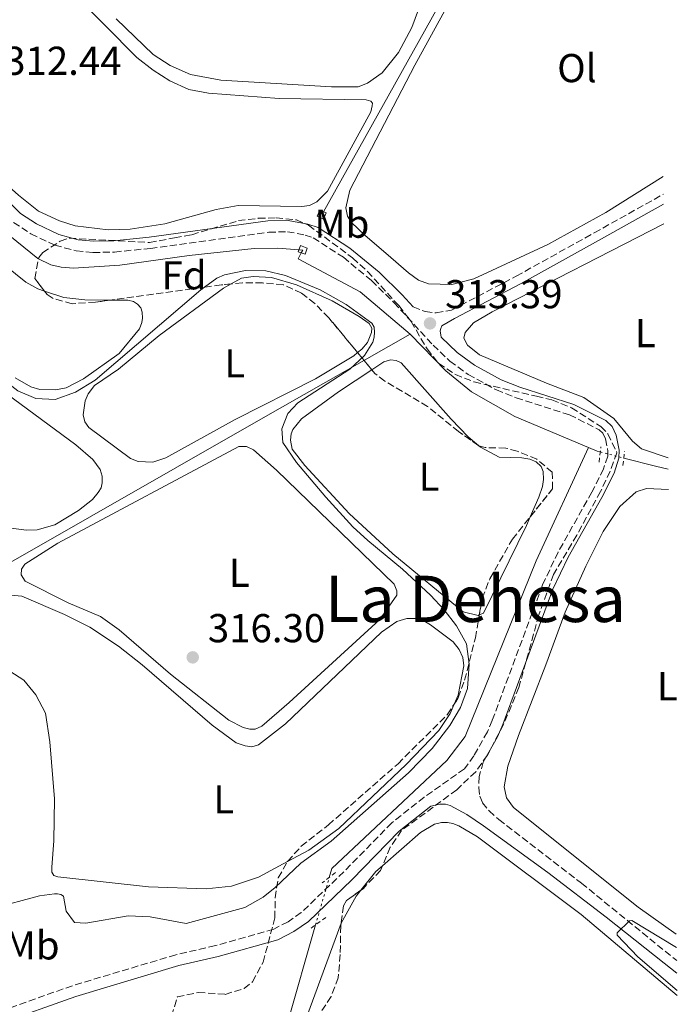
# Model space of a CAD drawing. Units: metres. Extents: x 619128 to 622621, y 4643846 to 4646217.
# Drawn here: x 622430 to 622593, y 4645523 to 4645768 of the extents above; entities that cross this region are included whole.
import ezdxf
from ezdxf.enums import TextEntityAlignment as Align

# ---------------------------------------------------------------- set-up
doc = ezdxf.new("R2010")
doc.units = ezdxf.units.M
doc.header["$MEASUREMENT"] = 0
for name, pattern in [('DGN Style 2', [1.7399219301090239, 1.043953158065414, -0.6959687720436097]), ('DGN Style 3', [2.435890702152634, 1.739921930109024, -0.6959687720436097]), ('DGN Style 5', [1.217945351076317, 0.5219765790327072, -0.6959687720436097])]:
    doc.linetypes.add(name, pattern=pattern)
for name, color, linetype, lineweight in [('Acequia de obra', 4, 'Continuous', 0), ('Acequia de obra no vista', 4, 'DGN Style 5', 0), ('Acequia sin especificar', 4, 'Continuous', 0), ('Camino', 7, 'DGN Style 3', 0), ('Cota de punto acotado terreno', 7, 'Continuous', 0), ('Curva de nivel intermedia', 30, 'Continuous', 0), ('Etiqueta de uso rústico', 92, 'Continuous', 0), ('Etiqueta de zona arbolada', 92, 'Continuous', 0), ('Línea de cambio de uso (parcela vista)', 92, 'Continuous', 0), ('Margen derecho', 7, 'Continuous', 0), ('Pontón-alcantarilla (pasos de agua)', 1, 'DGN Style 2', 0), ('Punto acotado terreno (símbolo)', 7, 'Continuous', 0), ('Sifón shape', 142, 'Continuous', 0), ('Texto de Área (paraje) menor', 7, 'Continuous', 0), ('Zona arbolada', 92, 'DGN Style 3', 0)]:
    doc.layers.add(name, color=color, linetype=linetype, lineweight=lineweight)
doc.styles.add('Style-Arial', font='arial.ttf')

# ---------------------------------------------------------------- blocks, each defined once
blk = doc.blocks.new('5PATER')
at = {"layer": 'Acequia sin especificar', "linetype": 'Continuous', "lineweight": 0}
h = blk.add_hatch(color=51, dxfattribs=at)
edge = h.paths.add_edge_path()
edge.add_ellipse((0, 0), major_axis=(-0.1095731443231308, -0.1110710700762829), ratio=0.9994222409660317, start_angle=0, end_angle=360)

msp = doc.modelspace()

# ---------------------------------------------------------------- linework, layer by layer
at = {"layer": 'Acequia de obra', "color": 4, "linetype": 'Continuous', "lineweight": 0, "extrusion": (-0.8693292310717896, 0.4867358573383057, 0.08576067388538662), "elevation": 1720103.118840354, "flags": 128}
msp.add_lwpolyline([(-4357710.808622181, -147749.3858913161), (-4357814.45780516, -147750.138664709), (-4357878.072930151, -147752.1458686286), (-4357878.941248514, -147752.176171359)], dxfattribs=at)
at = {"layer": 'Acequia de obra', "color": 4, "linetype": 'Continuous', "lineweight": 0, "extrusion": (0.07082181138302902, 0.1242050869346376, 0.9897259051939511), "elevation": 621416.5703847897, "flags": 128}
msp.add_lwpolyline([(1760327.626700253, -4299401.647371822), (1760325.263581087, -4299401.927135661), (1760324.495613406, -4299402.13695854)], dxfattribs=at)
at = {"layer": 'Acequia de obra', "color": 4, "linetype": 'Continuous', "lineweight": 0, "extrusion": (0.2023800875044007, 0.6846420523445118, 0.7002196514974469), "elevation": 3306830.500002983, "flags": 128}
msp.add_lwpolyline([(719883.2135225929, -3242898.86735778), (719875.088063729, -3242899.25955448), (719871.845081729, -3242899.51168093)], dxfattribs=at)
at = {"layer": 'Acequia de obra', "color": 4, "linetype": 'Continuous', "lineweight": 0, "extrusion": (0.001293602559923681, 0.004500202125914976, 0.9999890373265313), "elevation": 22024.49141488686, "flags": 128}
msp.add_lwpolyline([(622495.4736473719, 4645466.355147378), (622502.5537966818, 4645490.985396784)], dxfattribs=at)
at = {"layer": 'Acequia de obra', "color": 4, "linetype": 'Continuous', "lineweight": 0}
for points in [[(622526.9600000001, 4645689.710000001, 313.75), (622514.5, 4645700.189999999, 313.75), (622499.1100000005, 4645708.359999999, 313.75), (622499.8799999999, 4645709.880000001, 313.8399999999965), (622500.29, 4645710.52, 313.8399999999965), (622499.3099999996, 4645710.609999999, 313.8399999999965), (622494.0700000003, 4645711.050000001, 314.0299999999988), (622488.2300000006, 4645710.970000001, 314.0299999999988), (622472.0499999998, 4645709.25, 314.0299999999988), (622454.8200000003, 4645706.82, 314.0299999999988), (622443.3799999999, 4645706.039999999, 314.0299999999988), (622440.2800000003, 4645706.279999999, 314.0299999999988), (622437.7199999997, 4645706.880000001, 314.0299999999988), (622434.4699999997, 4645708.470000001, 314.0299999999988), (622423.9500000002, 4645716.9, 313.9799999999959), (622402.6100000005, 4645739.890000001, 313.8399999999965), (622400.6699999999, 4645742.350000001, 313.8300000000018)], [(622229.79, 4645541.82, 321.7599999999948), (622287.9100000003, 4645545.57, 321.5800000000018), (622359.5800000001, 4645560.279999999, 320.7400000000052), (622364, 4645597.52, 320.2299999999959), (622401.2800000003, 4645618.369999999, 318.0800000000018), (622426.5999999996, 4645632.4, 317.6100000000006), (622489.8499999996, 4645668.550000001, 315.8000000000029), (622526.9600000001, 4645689.710000001, 313.75)], [(622526.9600000001, 4645689.710000001, 313.75), (622535.79, 4645680.600000001, 313.75), (622542.1500000004, 4645675.4, 313.75), (622552.9199999999, 4645669.27, 313.6999999999971), (622571.2100000001, 4645661.57, 313.3699999999953)], [(622571.2100000001, 4645661.57, 313.3699999999953), (622558.2699999996, 4645633.41, 313.3699999999953), (622540.6500000004, 4645589.83, 313.2799999999988), (622536.0499999998, 4645583.83, 313.2799999999988), (622507.5099999999, 4645557.08, 313.2799999999988), (622506.8600000005, 4645554.83, 313.2899999999936)]]:
    msp.add_polyline3d(points, dxfattribs=at)
at = {"layer": 'Acequia de obra no vista', "color": 4, "linetype": 'DGN Style 5', "lineweight": 0, "extrusion": (0.0320828929625173, -0.00829540553933475, 0.9994507862952), "elevation": -18250.52895915998, "flags": 128}
msp.add_lwpolyline([(4653594.695978086, 559895.4749293824), (4653594.695978086, 559889.4395586402)], dxfattribs=at)
at = {"layer": 'Acequia de obra no vista', "color": 4, "linetype": 'DGN Style 5', "lineweight": 0, "extrusion": (0.001126978088491688, 0.003924417781379175, 0.9999916643979916), "elevation": 19245.93695891892, "flags": 128}
msp.add_lwpolyline([(622502.7315492639, 4645503.303866278), (622506.1116034668, 4645515.073956914)], dxfattribs=at)
at = {"layer": 'Camino', "color": 7, "linetype": 'DGN Style 3', "lineweight": 0}
for points in [[(622527.6999999998, 4645696.469999999, 313.4199999999982), (622530.6700000004, 4645695.300000003, 313.4199999999982), (622533.4399999997, 4645694.960000001, 313.3699999999953), (622537.260000002, 4645695.670000004, 313.3200000000071), (622553.3099999983, 4645704.090000001, 312.5399999999937), (622572.6700000018, 4645714.84, 311.929999999993), (622589.859999998, 4645724.430000002, 310.6999999999971)], [(622428.4499999988, 4645717.430000001, 313.4400000000023), (622432.7699999994, 4645714.600000003, 313.5399999999936), (622438.6999999994, 4645711.780000002, 313.5399999999936), (622443.9999999991, 4645710.360000002, 313.5399999999936), (622448.199999999, 4645709.960000001, 313.5800000000017), (622453.5499999999, 4645710.07, 313.6300000000046), (622462.4400000015, 4645710.989999999, 313.7200000000011), (622491.8399999986, 4645714.99, 313.9100000000034), (622496.4600000009, 4645715.120000003, 313.8600000000005), (622500.8399999996, 4645714.300000002, 313.820000000007), (622502.8799999983, 4645713.63, 313.7200000000011), (622510.3599999994, 4645708.77, 313.5399999999936), (622517.350000001, 4645702.989999999, 313.4700000000012), (622522.9400000012, 4645697.52, 313.4400000000023), (622532.6399999995, 4645686.970000001, 313.3500000000058), (622536.8199999994, 4645682.989999999, 313.2599999999948), (622541.3999999971, 4645679.660000001, 313.2100000000063), (622548.3700000008, 4645675.850000001, 313.2100000000063), (622553.269999998, 4645673.910000003, 313.1799999999931), (622566.5300000017, 4645669.66, 312.9600000000065), (622573.8999999987, 4645665.970000001, 312.929999999993), (622574.7899999984, 4645665.13, 312.9799999999959), (622575.4400000012, 4645663.699999999, 313.0299999999989), (622576.0699999991, 4645660.660000003, 313.1199999999953), (622576.010000001, 4645659.390000002, 313.1199999999953), (622574.9899999973, 4645656.250000002, 313.1199999999953), (622572.0899999985, 4645650.489999999, 312.9799999999959), (622563.7100000009, 4645635.609999999, 312.7100000000065), (622559.8299999983, 4645627.440000002, 312.6000000000058), (622547.3400000003, 4645593.789999999, 312.7899999999935), (622546.1400000001, 4645590.969999999, 312.7899999999935), (622542.7699999994, 4645585.010000002, 312.7899999999935), (622540.4200000003, 4645581.82, 312.7899999999935), (622530.4600000003, 4645574.760000002, 312.6499999999941), (622522.399999998, 4645568.430000002, 312.7200000000011), (622510.489999999, 4645556.260000003, 313.0500000000029), (622499.9099999998, 4645546.100000001, 314.2799999999988), (622496.6299999986, 4645543.830000003, 314.5599999999976), (622493.0700000002, 4645542, 314.8899999999995), (622478.5799999973, 4645537.91, 315.0899999999966), (622468.7600000004, 4645535.65, 314.8899999999995), (622443.0699999991, 4645527.960000001, 314.7200000000014), (622423.7899999986, 4645521.120000001, 314.7899999999938)], [(622545.1200000008, 4645583.49, 312.7899999999935), (622544.1000000016, 4645579.859999999, 312.7899999999935), (622543.9699999975, 4645577.120000003, 312.7899999999935), (622544.2600000004, 4645575.030000002, 312.7500000000001), (622544.8900000006, 4645573.390000002, 312.7500000000001), (622546.5500000013, 4645571.359999999, 312.6999999999971), (622548.9899999977, 4645569.210000002, 312.6100000000006), (622569.48, 4645553.430000001, 310.8399999999966), (622593.1499999982, 4645534.180000001, 309.179999999993)]]:
    msp.add_polyline3d(points, dxfattribs=at)
at = {"layer": 'Curva de nivel intermedia', "color": 30, "linetype": 'Continuous', "lineweight": 0, "flags": 128}
for points, elevation in [([(622433.99, 4645673.689999999), (622429.5300000008, 4645675.600000001), (622396.3899999997, 4645701.449999999), (622373.3099999991, 4645720.210000001), (622367.9900000016, 4645725.320000002), (622366.0500000016, 4645727.689999998), (622365.570000001, 4645728.970000001), (622365.6200000001, 4645730.58), (622366.0899999995, 4645732.100000001), (622371.7300000011, 4645734.489999999), (622381.51, 4645736.62), (622382.4900000013, 4645737.21), (622382.5800000007, 4645737.78), (622382.4500000011, 4645738.350000001), (622382.2099999997, 4645739.420000001), (622380.1500000011, 4645742.78), (622379.4600000004, 4645742.95), (622372.3500000003, 4645741.369999999), (622336.5499999993, 4645732.8), (622331.2400000008, 4645732.069999999), (622326.2300000018, 4645732.039999997), (622320.1800000012, 4645733.029999998), (622315.3900000012, 4645734.449999999), (622275.8900000011, 4645754.199999999)], 315.0000000000001), ([(622423.1700000016, 4645547.15), (622434.9000000019, 4645550.239999999), (622438.600000001, 4645550.8), (622439.4000000012, 4645550.769999999), (622440.1800000013, 4645550.560000001), (622440.8600000008, 4645550.17), (622441.5100000012, 4645546.449999998), (622443.5900000001, 4645543.67), (622446.450000001, 4645543.449999998), (622456.9400000006, 4645545.34), (622462.4200000013, 4645545.09), (622471.3600000021, 4645543.429999999), (622485.8799999997, 4645547.359999998), (622490.4100000003, 4645549.939999999), (622493.4200000011, 4645552.32), (622499.8099999992, 4645558.409999999), (622507.3600000021, 4645563.82), (622526.5300000008, 4645580.84), (622532.4400000006, 4645586.82), (622536.8399999995, 4645592.59), (622539.4400000012, 4645596.99), (622541.2100000015, 4645601.76), (622541.6400000006, 4645607.739999999), (622540.9600000011, 4645612.779999999), (622538.4300000009, 4645617.319999999), (622535.3900000011, 4645621.28), (622531.9800000002, 4645624.859999998), (622525.0199999998, 4645631.32), (622516.4099999999, 4645638.46), (622512.7599999999, 4645641.869999998), (622506.0099999997, 4645649.210000001), (622498.7300000018, 4645657.869999997), (622495.3099999998, 4645662.820000002), (622495.0500000005, 4645666.16), (622496.5800000017, 4645670.029999999), (622499.0899999995, 4645672.669999999), (622511.9500000008, 4645680.99), (622515.5800000007, 4645684.399999999), (622517.7199999997, 4645687.679999998), (622518.0500000005, 4645688.960000001), (622518.110000001, 4645690.180000001), (622517.9900000002, 4645691.46), (622517.4600000004, 4645692.390000001), (622511.0700000002, 4645697.089999998), (622504.6100000005, 4645700.669999999), (622496.0000000005, 4645704.23), (622491.0899999999, 4645705.41), (622486.0899999997, 4645705.509999998), (622480.8300000003, 4645704.449999999), (622478.9600000017, 4645703.56), (622474.9299999995, 4645700.680000001), (622448.7500000009, 4645678.269999999), (622443.8600000005, 4645675.329999999), (622438.7599999999, 4645673.440000001), (622433.99, 4645673.689999999)], 315.0000000000001), ([(622593.0900000001, 4645537.480000001), (622581.9900000001, 4645544.169999998), (622581.4200000003, 4645544.09), (622578.3400000001, 4645541.079999999), (622578.3700000015, 4645540.489999999), (622583.5200000012, 4645535.17), (622593.28, 4645526.800000001)], 310)]:
    msp.add_lwpolyline(points, dxfattribs=dict(at, elevation=elevation))
at = {"layer": 'Línea de cambio de uso (parcela vista)', "color": 92, "linetype": 'Continuous', "lineweight": 0, "flags": 128}
for points, elevation in [([(622543.8978000004, 4645662.075200001), (622544.4100000003, 4645661.640000001), (622549.0300000003, 4645659.16), (622554.6600000003, 4645659.029999999), (622556.6799999997, 4645658.630000001), (622558.2300000006, 4645658), (622559.5099999999, 4645656.869999999), (622559.9500000002, 4645655.560000001), (622560.04, 4645653.59), (622559.8499999996, 4645651.859999999), (622558.8899999997, 4645649.24), (622556.7565000001, 4645644.329399999)], 314.6900000000023), ([(622520.1076999997, 4645557.740800001), (622529.5499999998, 4645565.99), (622533.0099999999, 4645568.100000001), (622534.7699999996, 4645568.480000001), (622536.2000000002, 4645568.51), (622537.54, 4645568.24), (622539.0199999996, 4645567.640000001), (622543.6399999997, 4645564.890000001), (622569.4299999997, 4645545.640000001), (622593.2999999998, 4645525.57)], 310.1100000000006), ([(622514.7401999999, 4645551.700400001), (622518.4699999997, 4645556.310000001), (622520.1076999997, 4645557.740800001)], 310.1100000000006), ([(622509.8119000001, 4645543.4716), (622513.5099999999, 4645550.180000001), (622514.7401999999, 4645551.700400001)], 310.1100000000006), ([(622500.6459999997, 4645517.046700001), (622500.6500000004, 4645517.17), (622501.2000000002, 4645520.109999999), (622509.7999999998, 4645543.449999999), (622509.8119000001, 4645543.4716)], 310.1100000000006)]:
    msp.add_lwpolyline(points, dxfattribs=dict(at, elevation=elevation))
at = {"layer": 'Línea de cambio de uso (parcela vista)', "color": 92, "linetype": 'Continuous', "lineweight": 0}
for points in [[(622589.7800000003, 4645728.859999999, 311.0899999999965), (622575.5599999996, 4645719.890000001, 311.0899999999965), (622561.1799999997, 4645711.91, 311.2299999999959), (622542.75, 4645703.430000001, 311.2299999999959), (622537.3200000003, 4645701.980000001, 311.1300000000047), (622531.54, 4645702.17, 311.1300000000047), (622529.04, 4645703.100000001, 311.2299999999959), (622526.5099999999, 4645704.9, 311.2299999999959), (622520.8899999997, 4645709.83, 311.3699999999953), (622515.7800000003, 4645714.16, 311.0899999999965), (622512.4199999999, 4645717.41, 311.2299999999959), (622511.3799999999, 4645718.99, 311.2299999999959), (622510.9400000004, 4645721.08, 311.2299999999959), (622511.9600000001, 4645725.430000001, 311.2299999999959), (622528.1500000004, 4645756.470000001, 311.2299999999959), (622554.4100000003, 4645804.470000001, 311.320000000007), (622568.3799999999, 4645827.789999999, 311.3699999999953), (622579.7699999996, 4645845.970000001, 311.320000000007), (622580.4000000004, 4645846.449999999, 311.2700000000041), (622581.6200000001, 4645846.59, 311.2700000000041), (622582.3399999999, 4645846.230000001, 311.2700000000041), (622583.2000000002, 4645845.25, 311.2700000000041), (622584.5599999996, 4645842.890000001, 311.2700000000041), (622587.9699999997, 4645833.84, 311.2700000000041)], [(622443.1200000001, 4645774.59, 312.5800000000018), (622459.0599999996, 4645758.380000001, 312.5299999999988), (622463.0999999996, 4645755.180000001, 312.4799999999959), (622467.2999999998, 4645752.58, 312.4799999999959), (622472, 4645750.430000001, 312.4799999999959), (622476.8799999999, 4645749.49, 312.4799999999959), (622494.4600000001, 4645748.17, 312.4799999999959), (622516.0599999996, 4645747.880000001, 312.4799999999959), (622517.2199999997, 4645747.550000001, 312.4799999999959), (622517.5800000001, 4645747.050000001, 312.4799999999959), (622517.5499999998, 4645746.390000001, 312.4799999999959), (622517.1600000003, 4645744.869999999, 312.4799999999959), (622506.3899999997, 4645725.199999999, 312.4400000000023), (622503.7599999999, 4645722.529999999, 312.3899999999995), (622501.9400000004, 4645721.609999999, 312.3899999999995), (622500.0899999999, 4645721.34, 312.3899999999995)], [(622530.6600000003, 4645774.810000001, 310.9499999999971), (622527.3600000005, 4645765.789999999, 310.9499999999971), (622524.04, 4645759.630000001, 310.9499999999971), (622519.9800000006, 4645754.550000001, 310.9900000000052), (622516.4000000004, 4645752.02, 310.9900000000052), (622514.0700000003, 4645751.109999999, 310.9900000000052), (622507.4000000004, 4645751.09, 310.9900000000052), (622479.9600000001, 4645752.76, 311.2299999999959), (622472.3700000001, 4645754.119999999, 311.320000000007), (622467.3700000001, 4645756.34, 311.320000000007), (622463.1399999997, 4645759.119999999, 311.320000000007), (622453.9800000006, 4645767.980000001, 311.320000000007)], [(622500.0899999999, 4645721.34, 312.3899999999995), (622484.2699999996, 4645721.59, 312.3899999999995), (622478.8200000003, 4645720.65, 312.4400000000023), (622466.0300000003, 4645717.100000001, 312.5800000000018), (622457.4400000004, 4645715.779999999, 312.5299999999988), (622451.9600000001, 4645715.609999999, 312.5299999999988), (622443.7999999998, 4645716.609999999, 312.5299999999988), (622439.8399999999, 4645717.779999999, 312.6199999999953), (622434.6900000004, 4645720.24, 312.7200000000012), (622429.6900000004, 4645724.15, 312.7599999999948), (622424.2199999997, 4645728.99, 312.7599999999948), (622417.1799999997, 4645738.27, 312.7200000000012), (622407.7699999996, 4645751.49, 312.8099999999977), (622401.0800000001, 4645758.75, 312.8500000000058), (622396.1699999999, 4645763.41, 312.7200000000012), (622392.1900000004, 4645765.710000001, 312.6699999999983), (622384.3099999996, 4645768.84, 312.7200000000012)], [(622590.9900000002, 4645659.02, 312.6300000000047), (622584.4400000004, 4645661.199999999, 312.679999999993), (622582.1799999997, 4645663.109999999, 312.6300000000047), (622577.54, 4645668.720000001, 312.6300000000047), (622570.0999999996, 4645673.980000001, 312.679999999993), (622560.8499999996, 4645677.49, 312.679999999993), (622544.2100000001, 4645684.59, 312.7200000000012), (622541.1699999999, 4645686.980000001, 312.7200000000012), (622540.2800000003, 4645688.680000001, 312.7200000000012), (622540.5800000001, 4645690.109999999, 312.7200000000012), (622542.6699999999, 4645692.49, 312.7200000000012), (622547.2999999998, 4645695.25, 312.7200000000012), (622589.9800000006, 4645717.100000001, 312.4499999999971)], [(622421.6009999998, 4645711.1086, 314.4562000000006), (622423.3499999996, 4645709.17, 314.4600000000065), (622431.5, 4645702.619999999, 314.5), (622434.5300000003, 4645700.92, 314.5), (622436.1277999999, 4645700.3882, 314.5124999999971)], [(622482.4911000002, 4645702.1534, 315.3190000000032), (622485.0700000003, 4645703.550000001, 315.2899999999936), (622487.9600000001, 4645704.02, 315.3399999999965), (622492.5199999996, 4645703.74, 315.2899999999936), (622498.7699999996, 4645701.91, 315.2899999999936), (622507.5800000001, 4645697.949999999, 315.3399999999965), (622514.3300000001, 4645694.09, 315.1100000000006), (622516.7699999996, 4645692.300000001, 315.0599999999977), (622517.4000000004, 4645691.17, 315.1100000000006), (622517.3600000005, 4645690.100000001, 315.1100000000006), (622516.3499999996, 4645687.65, 315.1100000000006), (622514.9400000004, 4645685.960000001, 315.1100000000006), (622513.9170000004, 4645685.095600001, 315.1100000000006)], [(622436.1277999999, 4645700.3882, 314.5124999999971), (622440.9299999997, 4645698.789999999, 314.5500000000029), (622446.1699999999, 4645698.210000001, 314.6900000000023), (622452.6479000002, 4645698.161599999, 314.7203000000009)], [(622513.9170000004, 4645685.095600001, 315.1100000000006), (622512.9400000004, 4645684.27, 315.1100000000006), (622503.4500000002, 4645678.630000001, 315.1100000000006), (622483.5300000003, 4645668.480000001, 315.1100000000006), (622466.29, 4645658.960000001, 315.1100000000006), (622463.0099999999, 4645657.890000001, 315.1100000000006), (622459.4299999997, 4645658.109999999, 315.1600000000035), (622457.4699999997, 4645658.83, 315.1600000000035), (622447.1699999999, 4645666.539999999, 315.25), (622446.1399999997, 4645667.939999999, 315.2899999999936), (622445.7199999997, 4645669.67, 315.2899999999936), (622446.2699999996, 4645673.15, 315.2899999999936), (622446.9600000001, 4645674.880000001, 315.2899999999936), (622448.5700000003, 4645676.930000001, 315.2899999999936), (622454.54, 4645680.970000001, 315.2899999999936), (622464.6600000003, 4645689.350000001, 315.3399999999965), (622480.6200000001, 4645701.140000001, 315.3399999999965), (622482.4911000002, 4645702.1534, 315.3190000000032)], [(622452.6479000002, 4645698.161599999, 314.7203000000009), (622456.8700000001, 4645698.130000001, 314.7400000000052), (622458.2100000001, 4645697.800000001, 314.7400000000052), (622459.2199999997, 4645697.140000001, 314.7400000000052), (622460.0499999998, 4645696.210000001, 314.7400000000052), (622460.4100000003, 4645695.109999999, 314.7400000000052), (622460.4699999997, 4645693.680000001, 314.7400000000052), (622460.3399999999, 4645692.58, 314.7400000000052), (622459.7400000002, 4645690.970000001, 314.7400000000052), (622454.7199999997, 4645684.869999999, 314.7400000000052), (622445.8600000005, 4645678.609999999, 314.6900000000023), (622441.54, 4645676.350000001, 314.6399999999995), (622438.8799999999, 4645675.850000001, 314.6399999999995), (622435.0099999999, 4645675.949999999, 314.6399999999995), (622432.7800000003, 4645676.609999999, 314.6399999999995), (622428.8799999999, 4645678.880000001, 314.6900000000023)], [(622517.4447999997, 4645680.835700001, 314.6370000000024), (622520.4199999999, 4645682.789999999, 314.6000000000058), (622522.0599999996, 4645683.289999999, 314.6000000000058), (622523.4900000002, 4645683.17, 314.6000000000058), (622524.7100000001, 4645682.600000001, 314.6000000000058), (622537.1299999999, 4645668.600000001, 314.6399999999995), (622541.3499999996, 4645664.24, 314.6900000000023), (622543.8978000004, 4645662.075200001, 314.6900000000023)], [(622544.1281000003, 4645620.004899999, 314.7400000000052), (622543.8099999996, 4645619.869999999, 314.7400000000052), (622540.0899999999, 4645620.74, 314.7400000000052), (622522.6299999999, 4645635.199999999, 314.7799999999988), (622511.8399999999, 4645645.15, 314.7799999999988), (622500.7800000003, 4645657.09, 314.7799999999988), (622497.6900000004, 4645661.180000001, 314.7799999999988), (622497.25, 4645663.390000001, 314.7799999999988), (622497.3700000001, 4645664.930000001, 314.7799999999988), (622497.8499999996, 4645666.01, 314.7799999999988), (622500.0099999999, 4645668.65, 314.7799999999988), (622509.1699999999, 4645675.4, 314.7400000000052), (622517.4447999997, 4645680.835700001, 314.6370000000024)], [(622419.8799999999, 4645679.890000001, 316.3699999999953), (622443.9199999999, 4645662.220000001, 316.2700000000041), (622448.1399999997, 4645658.58, 316.0899999999965), (622449.9500000002, 4645656.100000001, 315.9900000000052), (622450.4800000006, 4645654.460000001, 315.9900000000052), (622450.5099999999, 4645652.76, 315.9900000000052), (622450.1799999997, 4645651.57, 315.9900000000052), (622449.4900000002, 4645650.380000001, 315.9900000000052), (622448.0599999996, 4645648.66, 315.9900000000052), (622444.5999999996, 4645645.9, 316.0399999999936), (622438.6900000004, 4645642.390000001, 316.0399999999936), (622434.3399999999, 4645641.15, 315.9900000000052), (622431.7100000001, 4645641.039999999, 315.9499999999971)], [(622487.1100000005, 4645591.66, 316.5099999999948), (622485.5, 4645592.029999999, 316.5099999999948), (622481.9299999997, 4645593.850000001, 316.5099999999948), (622467.4199999999, 4645605.32, 316.6900000000023), (622454.7199999997, 4645616.289999999, 316.6900000000023), (622450.0499999998, 4645619.609999999, 316.6900000000023), (622442.04, 4645623.02, 316.6900000000023), (622431.3600000005, 4645628.41, 316.6900000000023), (622430.3499999996, 4645629.960000001, 316.6900000000023), (622430.4100000003, 4645631.33, 316.6900000000023), (622431.2800000003, 4645632.609999999, 316.6900000000023), (622439.4199999999, 4645637.83, 316.6900000000023), (622484.4100000003, 4645661.779999999, 316.4600000000065), (622486.3399999999, 4645661.83, 316.4600000000065), (622488.04, 4645660.99, 316.4600000000065), (622493.7800000003, 4645655.92, 316.5099999999948), (622523, 4645627.66, 316.3699999999953), (622523.6299999999, 4645625.99, 316.3699999999953), (622523.6500000004, 4645624.890000001, 316.3699999999953), (622519.4400000004, 4645618.850000001, 316.3699999999953), (622496.9299999997, 4645598.26, 316.5099999999948), (622490.0899999999, 4645592.369999999, 316.5099999999948), (622488.4500000002, 4645591.66, 316.5099999999948), (622487.1100000005, 4645591.66, 316.5099999999948)], [(622593.0300000003, 4645540.789999999, 310.2299999999959), (622583.5499999998, 4645547.430000001, 310.2599999999948), (622552.6100000005, 4645572.230000001, 310.2599999999948), (622550.8600000005, 4645574.619999999, 310.2599999999948), (622550.2999999998, 4645577.359999999, 310.2599999999948), (622551.2400000002, 4645582.480000001, 310.2599999999948), (622553.8799999999, 4645590.08, 310.2599999999948), (622560.6799999997, 4645607.640000001, 310.070000000007), (622565.4199999999, 4645620.65, 309.9799999999959), (622570.54, 4645632.109999999, 309.9799999999959), (622574.9100000003, 4645640.74, 309.929999999993), (622579.0599999996, 4645646.869999999, 309.8800000000047), (622583.0899999999, 4645650.52, 309.8800000000047), (622585.6299999999, 4645651.41, 309.929999999993), (622591.1299999999, 4645651.15, 309.9700000000012)], [(622556.7565000001, 4645644.329399999, 314.6900000000023), (622555.8399999999, 4645642.220000001, 314.6900000000023), (622545.1299999999, 4645620.430000001, 314.7400000000052), (622544.1281000003, 4645620.004899999, 314.7400000000052)], [(622431.7100000001, 4645641.039999999, 315.9499999999971), (622425.8499999996, 4645641.77, 315.9900000000052)], [(622424.2300000006, 4645625.26, 315.7599999999948), (622430.5099999999, 4645624.680000001, 315.7599999999948), (622441.0800000001, 4645620.07, 315.6199999999953), (622447.3899999997, 4645616.960000001, 315.5299999999988), (622454.5300000003, 4645612.210000001, 315.5299999999988), (622460.4199999999, 4645607.58, 315.5299999999988), (622477.79, 4645592.67, 315.570000000007), (622483.7100000001, 4645588.279999999, 315.5299999999988), (622485.9400000004, 4645587.470000001, 315.570000000007), (622487.6100000005, 4645587.279999999, 315.570000000007), (622489.3099999996, 4645587.789999999, 315.570000000007), (622495.9900000002, 4645592.949999999, 315.570000000007), (622519.8200000003, 4645615.720000001, 315.8500000000058), (622523.6100000005, 4645618.4, 315.7599999999948), (622526.1100000005, 4645619.140000001, 315.7599999999948), (622528.3200000003, 4645619.130000001, 315.7100000000065), (622529.9000000004, 4645618.74, 315.7100000000065), (622532.04, 4645617.539999999, 315.7100000000065), (622537.6299999999, 4645613.300000001, 315.7100000000065), (622539.1200000001, 4645611.449999999, 315.7100000000065), (622540.04, 4645609.449999999, 315.7100000000065), (622540.2699999996, 4645607.369999999, 315.6699999999983), (622538.8499999996, 4645600.039999999, 315.6699999999983), (622537.8717999998, 4645597.8244, 315.6454999999987)], [(622496.5059000002, 4645558.783299999, 315.6122000000032), (622489.3200000003, 4645554.890000001, 315.6699999999983), (622482.5800000001, 4645552.640000001, 315.7100000000065), (622476.29, 4645552.029999999, 315.7100000000065), (622461.9900000002, 4645552.51, 315.8099999999977), (622439.4699999997, 4645554.980000001, 315.6199999999953), (622438.4900000002, 4645555.34, 315.6199999999953), (622437.9900000002, 4645556.140000001, 315.6699999999983), (622437.9600000001, 4645557.42, 315.6699999999983), (622438.4500000002, 4645563.92, 315.6699999999983), (622438.5899999999, 4645574.369999999, 315.7100000000065), (622437.4600000001, 4645588.529999999, 315.7100000000065), (622436.3799999999, 4645595.619999999, 315.7100000000065), (622434, 4645600.16, 315.7100000000065), (622431.0300000003, 4645603.83, 315.7100000000065), (622413.2699999996, 4645615.16, 315.8500000000058)], [(622537.8717999998, 4645597.8244, 315.6454999999987), (622536.8499999996, 4645595.51, 315.6199999999953), (622534.0899999999, 4645591.350000001, 315.570000000007), (622525.9699999997, 4645582.850000001, 315.6199999999953), (622509.25, 4645566.970000001, 315.6199999999953), (622501.7599999999, 4645561.630000001, 315.570000000007), (622496.5059000002, 4645558.783299999, 315.6122000000032)]]:
    msp.add_polyline3d(points, dxfattribs=at)
at = {"layer": 'Margen derecho', "color": 7, "linetype": 'Continuous', "lineweight": 0}
for points in [[(622331.0599999975, 4645774.670000002, 314.1000000000058), (622356.4400000003, 4645770.930000001, 314.1000000000058), (622377.7500000005, 4645767.050000002, 314.2400000000052), (622382.9600000007, 4645765.870000003, 314.2799999999988), (622388.7800000011, 4645764.31, 313.8600000000005), (622391.4799999989, 4645763.110000002, 313.9600000000065), (622394.2199999993, 4645761.140000002, 314.1000000000058), (622397.5799999988, 4645758.149999999, 314.1900000000023), (622422.2399999973, 4645727.489999999, 313.679999999993), (622430.2100000002, 4645719.61, 313.4400000000023), (622434.1399999997, 4645717.04, 313.5399999999936), (622439.6700000018, 4645714.410000001, 313.5399999999936), (622444.4999999997, 4645713.11, 313.5399999999936), (622448.3099999984, 4645712.75, 313.5800000000017), (622453.370000001, 4645712.859999999, 313.6300000000046), (622462.1099999985, 4645713.760000003, 313.7200000000011), (622491.6099999984, 4645717.780000002, 313.9100000000034), (622496.6799999999, 4645717.910000001, 313.8600000000005), (622501.5300000003, 4645717.010000003, 313.820000000007), (622504.0899999996, 4645716.170000004, 313.7200000000011), (622512.010000001, 4645711.020000001, 313.5399999999936), (622519.2199999974, 4645705.059999999, 313.4700000000012), (622524.9400000017, 4645699.469999999, 313.4400000000023), (622527.6999999998, 4645696.469999999, 313.4199999999982)], [(622545.1200000008, 4645583.49, 312.7899999999935), (622548.6499999979, 4645589.739999999, 312.7899999999935), (622549.9299999988, 4645592.760000002, 312.7899999999935), (622562.3999999987, 4645626.36, 312.6000000000058), (622566.1900000018, 4645634.330000004, 312.7100000000065), (622574.5499999992, 4645649.180000001, 312.9799999999959), (622577.579999998, 4645655.190000002, 313.1199999999953), (622578.7800000004, 4645658.88, 313.1199999999953), (622578.8699999999, 4645660.880000001, 313.1199999999953), (622578.100000001, 4645664.580000003, 313.0299999999989), (622577.1000000017, 4645666.780000002, 312.9799999999959), (622575.5199999993, 4645668.280000002, 312.929999999993), (622567.589999999, 4645672.250000001, 312.9600000000065), (622554.2100000014, 4645676.54, 313.1799999999931), (622549.5599999977, 4645678.38, 313.2100000000063), (622542.8999999991, 4645682.030000002, 313.2100000000063), (622538.6099999998, 4645685.13, 313.2599999999948), (622534.629999999, 4645688.930000001, 313.3500000000058), (622534.420000001, 4645690.480000001, 313.3500000000058), (622534.5399999995, 4645691.100000002, 313.3000000000029), (622534.7800000008, 4645691.789999999, 313.3500000000058), (622537.9899999984, 4645693.550000003, 313.3200000000071), (622554.3599999989, 4645702.140000002, 312.5399999999937), (622573.7399999979, 4645712.9, 311.929999999993), (622589.8999999983, 4645721.920000004, 310.7799999999988)], [(622593.1999999996, 4645531.07, 309.2100000000065), (622590.0500000002, 4645533.520000001, 309.4900000000053), (622575.64, 4645544.969999999, 310.4199999999983), (622561.1400000004, 4645556.050000001, 311.6000000000058), (622545.199999999, 4645567.66, 312.5899999999966), (622541.0700000006, 4645570.480000001, 312.6499999999941), (622536.9299999989, 4645572.719999999, 312.6499999999941), (622535.7699999989, 4645573.030000002, 312.6499999999941), (622534.3399999985, 4645573, 312.6499999999941), (622532.1299999978, 4645572.530000003, 312.6499999999941), (622524.2600000021, 4645566.350000002, 312.7200000000011), (622512.4499999993, 4645554.280000003, 313.0500000000029), (622501.6800000002, 4645543.930000001, 314.2799999999988), (622498.0700000003, 4645541.440000001, 314.5599999999976), (622494.1000000006, 4645539.390000002, 314.8899999999995), (622479.2700000001, 4645535.210000002, 315.0899999999966), (622469.4699999989, 4645532.95, 314.8899999999995), (622443.9299999997, 4645525.310000001, 314.7200000000014), (622424.6900000017, 4645518.480000001, 314.7899999999938)]]:
    msp.add_polyline3d(points, dxfattribs=at)
at = {"layer": 'Pontón-alcantarilla (pasos de agua)', "color": 1, "linetype": 'DGN Style 2', "lineweight": 0, "flags": 128}
for points, elevation in [([(622573.8700000001, 4645657.930000001), (622574.3300000001, 4645661.74)], 313.2400000000052), ([(622579.7999999998, 4645657.109999999), (622580.2000000002, 4645660.630000001)], 313.0500000000029)]:
    msp.add_lwpolyline(points, dxfattribs=dict(at, elevation=elevation))
at = {"layer": 'Pontón-alcantarilla (pasos de agua)', "color": 1, "linetype": 'DGN Style 2', "lineweight": 0, "extrusion": (0.01701944599191021, 0.012993888399593, 0.9997707223770795), "elevation": 71271.93335157754, "flags": 128}
msp.add_lwpolyline([(3314671.464508137, -3313092.372001469), (3314671.464508137, -3313088.168883579)], dxfattribs=at)
at = {"layer": 'Pontón-alcantarilla (pasos de agua)', "color": 1, "linetype": 'DGN Style 2', "lineweight": 0, "extrusion": (0.007912674589129387, 0.005720005727870162, 0.9999523344216562), "elevation": 31811.72641125696, "flags": 128}
msp.add_lwpolyline([(622484.0806317575, 4645438.953181463), (622479.9303660408, 4645435.953132385)], dxfattribs=at)
at = {"layer": 'Sifón shape', "color": 142, "linetype": 'Continuous', "lineweight": 0}
for points in [[(622505.4199999999, 4645718.27, 312.9900000000052), (622503.8700000001, 4645718.949999999, 313.1300000000047), (622504.5499999998, 4645720.480000001, 312.679999999993), (622505.4600000001, 4645720.07, 312.5800000000018), (622506.0999999996, 4645719.789999999, 312.5099999999948)], [(622499.7100000001, 4645711.689999999, 314.1100000000006), (622501.4100000003, 4645711.060000001, 314.0500000000029), (622500.8399999999, 4645709.529999999, 314.2400000000052), (622499.1399999997, 4645710.15, 314.2799999999988)]]:
    msp.add_polyline3d(points, close=True, dxfattribs=at)
at = {"layer": 'Zona arbolada', "color": 92, "linetype": 'DGN Style 3', "lineweight": 0, "extrusion": (0.02635811590183912, 0.0904994981893662, 0.9955476334930329), "elevation": 437162.4190931962, "flags": 128}
msp.add_lwpolyline([(701440.1091605818, -4613773.276456588), (701442.3740022058, -4613772.39060703), (701467.6455903531, -4613761.044306411)], dxfattribs=at)
at = {"layer": 'Zona arbolada', "color": 92, "linetype": 'DGN Style 3', "lineweight": 0, "elevation": 322.679999999993, "flags": 128}
msp.add_lwpolyline([(622517.4447999997, 4645680.835700001), (622513.9170000004, 4645685.095600001)], dxfattribs=at)
at = {"layer": 'Zona arbolada', "color": 92, "linetype": 'DGN Style 3', "lineweight": 0}
for points in [[(622467.7100000001, 4645520.42, 323.0500000000029), (622469.1500000004, 4645525.210000001, 323.1399999999995), (622474.3499999996, 4645526.279999999, 323.1399999999995), (622480.9800000006, 4645525.82, 323.1399999999995), (622485.7300000006, 4645527.27, 323.1399999999995), (622487.8200000003, 4645528.939999999, 323.1399999999995), (622490.4299999997, 4645533.77, 323.1399999999995), (622493.3700000001, 4645544.800000001, 323.1399999999995), (622493.4199999999, 4645549.800000001, 323.1399999999995), (622494.1799999997, 4645554.74, 323.1399999999995), (622496.5499999998, 4645558.859999999, 323.1399999999995), (622499.9100000003, 4645562.57, 323.1399999999995), (622506.6500000004, 4645567.890000001, 323.1399999999995), (622523.9400000004, 4645583.07, 323.1900000000023), (622536.1699999999, 4645595.199999999, 323.3300000000018), (622538.9000000004, 4645599.41, 323.3800000000047), (622540.4900000002, 4645603.789999999, 323.4199999999983), (622543.1399999997, 4645614.279999999, 323.5099999999948), (622544.8399999999, 4645624.130000001, 323.6999999999971), (622546.75, 4645628.99, 323.6999999999971), (622552.3399999999, 4645638.789999999, 323.6999999999971), (622562.3300000001, 4645651.32, 323.6999999999971), (622562.2599999999, 4645655.430000001, 323.6999999999971), (622558.4299999997, 4645658.640000001, 323.6999999999971), (622553.5300000003, 4645660.619999999, 323.6499999999942), (622550.6900000004, 4645661.41, 323.6100000000006), (622545.6200000001, 4645661.52, 323.5399999999936), (622544.0199999996, 4645661.99, 323.5099999999948), (622539, 4645665.49, 323.4199999999983), (622531.2999999998, 4645671.720000001, 322.8600000000006), (622520.6600000003, 4645678.039999999, 322.6399999999995), (622518.1699999999, 4645679.960000001, 322.679999999993), (622506.75, 4645693.75, 322.679999999993), (622503.2800000003, 4645697.289999999, 322.6399999999995), (622500, 4645699.859999999, 322.5800000000018), (622495.4500000002, 4645701.960000001, 322.5), (622490.29, 4645702.4, 322.4900000000052), (622485.29, 4645702.4, 322.5800000000018), (622480.0700000003, 4645701.939999999, 322.7599999999948), (622448.79, 4645697.630000001, 323.9799999999959), (622443.0099999999, 4645697.25, 324.1699999999983), (622438.2699999996, 4645698.529999999, 324.1699999999983), (622436.8099999996, 4645699.5, 324.1699999999983), (622433.7300000006, 4645703.51, 324.1699999999983), (622434.7199999997, 4645708.680000001, 324.1100000000006), (622435.7100000001, 4645709.92, 324.070000000007), (622440.0499999998, 4645712.789999999, 323.8899999999995), (622442.3099999996, 4645713.51, 323.7899999999936), (622462.2599999999, 4645712.439999999, 322.1199999999953), (622468.4600000001, 4645713.59, 322.1199999999953), (622472.7400000002, 4645714.380000001, 321.75), (622484.29, 4645717.859999999, 321.2799999999988), (622489.25, 4645718.439999999, 321.2799999999988), (622493.6399999997, 4645718.550000001, 321.3699999999953), (622498.6900000004, 4645718.029999999, 321.2599999999948), (622501.7400000002, 4645716.720000001, 321.1900000000023), (622512.6699999999, 4645708.600000001, 321), (622516.3700000001, 4645705.25, 321.0399999999936), (622524.1100000005, 4645696.77, 321.1499999999942), (622527.2000000002, 4645692.84, 321.1900000000023), (622531.1399999997, 4645686.02, 321.1900000000023), (622534.0099999999, 4645682.449999999, 321.1900000000023), (622538.1799999997, 4645679.699999999, 321.4100000000035), (622542.8399999999, 4645677.83, 321.6499999999942), (622558.29, 4645674.289999999, 323.6499999999942), (622562.1500000004, 4645673.359999999, 323.8899999999995), (622567.04, 4645671.41, 323.8899999999995), (622574.3200000003, 4645666.75, 323.9499999999971), (622576.0499999998, 4645664.939999999, 323.9799999999959), (622578.3099999996, 4645660.27, 323.9799999999959), (622576.6200000001, 4645655.65, 324.070000000007), (622574.25, 4645650.640000001, 324.4499999999971), (622568.3200000003, 4645639.789999999, 324.6300000000047), (622562.5800000001, 4645630.060000001, 324.6300000000047), (622558.9100000003, 4645619.980000001, 324.5399999999936), (622553.9600000001, 4645601.980000001, 324.4499999999971), (622550.1200000001, 4645592.76, 324.3099999999977), (622546.1200000001, 4645585.16, 324.2700000000041), (622543.2400000002, 4645581.08, 324.2899999999936), (622538.5199999996, 4645576.58, 324.1300000000047), (622524.8200000003, 4645566.51, 323.6999999999971), (622522.0300000003, 4645562.34, 323.5200000000041), (622519.6100000005, 4645556.550000001, 323.2400000000052), (622515.3300000001, 4645552.130000001, 322.9600000000065), (622511.1699999999, 4645549.100000001, 323.0200000000041), (622510.4000000004, 4645547.77, 323.0500000000029), (622509.7199999997, 4645542.800000001, 323.0500000000029), (622509.5999999996, 4645535.67, 323.0500000000029), (622509.0800000001, 4645529.949999999, 323.0500000000029), (622507.2999999998, 4645525.279999999, 323.0500000000029), (622504.5300000003, 4645520.99, 322.9600000000065)], [(622436.1277999999, 4645700.3882, 324.1699999999983), (622433.7300000006, 4645703.51, 324.1699999999983), (622434.7199999997, 4645708.680000001, 324.1100000000006), (622435.7100000001, 4645709.92, 324.070000000007), (622440.0499999998, 4645712.789999999, 323.8899999999995), (622442.3099999996, 4645713.51, 323.7899999999936), (622462.2599999999, 4645712.439999999, 322.1199999999953), (622468.4600000001, 4645713.59, 322.1199999999953), (622472.7400000002, 4645714.380000001, 321.75), (622484.29, 4645717.859999999, 321.2799999999988), (622489.25, 4645718.439999999, 321.2799999999988), (622493.6399999997, 4645718.550000001, 321.3699999999953), (622498.6900000004, 4645718.029999999, 321.2599999999948), (622501.7400000002, 4645716.720000001, 321.1900000000023), (622512.6699999999, 4645708.600000001, 321), (622516.3700000001, 4645705.25, 321.0399999999936), (622524.1100000005, 4645696.77, 321.1499999999942), (622527.2000000002, 4645692.84, 321.1900000000023), (622531.1399999997, 4645686.02, 321.1900000000023), (622534.0099999999, 4645682.449999999, 321.1900000000023), (622538.1799999997, 4645679.699999999, 321.4100000000035), (622542.8399999999, 4645677.83, 321.6499999999942), (622558.29, 4645674.289999999, 323.6499999999942), (622562.1500000004, 4645673.359999999, 323.8899999999995), (622567.04, 4645671.41, 323.8899999999995), (622574.3200000003, 4645666.75, 323.9499999999971), (622576.0499999998, 4645664.939999999, 323.9799999999959), (622578.3099999996, 4645660.27, 323.9799999999959), (622576.6200000001, 4645655.65, 324.070000000007), (622574.25, 4645650.640000001, 324.4499999999971), (622568.3200000003, 4645639.789999999, 324.6300000000047), (622562.5800000001, 4645630.060000001, 324.6300000000047), (622558.9100000003, 4645619.980000001, 324.5399999999936), (622553.9600000001, 4645601.980000001, 324.4499999999971), (622550.1200000001, 4645592.76, 324.3099999999977), (622546.1200000001, 4645585.16, 324.2700000000041), (622543.2400000002, 4645581.08, 324.2899999999936), (622538.5199999996, 4645576.58, 324.1300000000047), (622524.8200000003, 4645566.51, 323.6999999999971), (622522.0300000003, 4645562.34, 323.5200000000041), (622520.1076999997, 4645557.740800001, 323.2976000000053)], [(622513.9170000004, 4645685.095600001, 322.679999999993), (622506.75, 4645693.75, 322.679999999993), (622503.2800000003, 4645697.289999999, 322.6399999999995), (622500, 4645699.859999999, 322.5800000000018), (622495.4500000002, 4645701.960000001, 322.5), (622490.29, 4645702.4, 322.4900000000052), (622485.29, 4645702.4, 322.5800000000018), (622482.4911000002, 4645702.1534, 322.6765000000014)], [(622452.6479000002, 4645698.161599999, 323.8295000000071), (622448.79, 4645697.630000001, 323.9799999999959), (622443.0099999999, 4645697.25, 324.1699999999983), (622438.2699999996, 4645698.529999999, 324.1699999999983), (622436.8099999996, 4645699.5, 324.1699999999983), (622436.1277999999, 4645700.3882, 324.1699999999983)], [(622543.8978000004, 4645662.075200001, 323.5078000000067), (622539, 4645665.49, 323.4199999999983), (622531.2999999998, 4645671.720000001, 322.8600000000006), (622520.6600000003, 4645678.039999999, 322.6399999999995), (622518.1699999999, 4645679.960000001, 322.679999999993), (622517.4447999997, 4645680.835700001, 322.679999999993)], [(622556.7565000001, 4645644.329399999, 323.6999999999971), (622562.3300000001, 4645651.32, 323.6999999999971), (622562.2599999999, 4645655.430000001, 323.6999999999971), (622558.4299999997, 4645658.640000001, 323.6999999999971), (622553.5300000003, 4645660.619999999, 323.6499999999942), (622550.6900000004, 4645661.41, 323.6100000000006), (622545.6200000001, 4645661.52, 323.5399999999936), (622544.0199999996, 4645661.99, 323.5099999999948), (622543.8978000004, 4645662.075200001, 323.5078000000067)], [(622544.1281000003, 4645620.004899999, 323.6203999999998), (622544.8399999999, 4645624.130000001, 323.6999999999971), (622546.75, 4645628.99, 323.6999999999971), (622552.3399999999, 4645638.789999999, 323.6999999999971), (622556.7565000001, 4645644.329399999, 323.6999999999971)], [(622537.8717999998, 4645597.8244, 323.3611999999994), (622538.9000000004, 4645599.41, 323.3800000000047), (622540.4900000002, 4645603.789999999, 323.4199999999983), (622543.1399999997, 4645614.279999999, 323.5099999999948), (622544.1281000003, 4645620.004899999, 323.6203999999998)], [(622496.5059000002, 4645558.783299999, 323.1399999999995), (622496.5499999998, 4645558.859999999, 323.1399999999995), (622499.9100000003, 4645562.57, 323.1399999999995), (622506.6500000004, 4645567.890000001, 323.1399999999995), (622523.9400000004, 4645583.07, 323.1900000000023), (622536.1699999999, 4645595.199999999, 323.3300000000018), (622537.8717999998, 4645597.8244, 323.3611999999994)], [(622472.2414999995, 4645514.548599999, 323.0500000000029), (622470.7699999996, 4645515.430000001, 323.0500000000029), (622467.9100000003, 4645519.65, 323.0500000000029), (622467.7100000001, 4645520.42, 323.0500000000029), (622469.1500000004, 4645525.210000001, 323.1399999999995), (622474.3499999996, 4645526.279999999, 323.1399999999995), (622480.9800000006, 4645525.82, 323.1399999999995), (622485.7300000006, 4645527.27, 323.1399999999995), (622487.8200000003, 4645528.939999999, 323.1399999999995), (622490.4299999997, 4645533.77, 323.1399999999995), (622493.3700000001, 4645544.800000001, 323.1399999999995), (622493.4199999999, 4645549.800000001, 323.1399999999995), (622494.1799999997, 4645554.74, 323.1399999999995), (622496.5059000002, 4645558.783299999, 323.1399999999995)], [(622520.1076999997, 4645557.740800001, 323.2976000000053), (622519.6100000005, 4645556.550000001, 323.2400000000052), (622515.3300000001, 4645552.130000001, 322.9600000000065), (622514.7401999999, 4645551.700400001, 322.9685000000027)], [(622514.7401999999, 4645551.700400001, 322.9685000000027), (622511.1699999999, 4645549.100000001, 323.0200000000041), (622510.4000000004, 4645547.77, 323.0500000000029), (622509.8119000001, 4645543.4716, 323.0500000000029)], [(622509.8119000001, 4645543.4716, 323.0500000000029), (622509.7199999997, 4645542.800000001, 323.0500000000029), (622509.5999999996, 4645535.67, 323.0500000000029), (622509.0800000001, 4645529.949999999, 323.0500000000029), (622507.2999999998, 4645525.279999999, 323.0500000000029), (622504.5300000003, 4645520.99, 322.9600000000065), (622500.6459999997, 4645517.046700001, 322.9600000000065)]]:
    msp.add_polyline3d(points, dxfattribs=at)

# ---------------------------------------------------------------- block references
at = {"layer": 'Punto acotado terreno (símbolo)', "color": 7, "linetype": 'Continuous', "lineweight": 0, "xscale": 10, "yscale": 10, "zscale": 10}
for p in [(622531.8799999974, 4645692.360000002, 313.3899999999995), (622472.9600000002, 4645609.460000004, 316.3000000000029)]:
    msp.add_blockref('5PATER', p, dxfattribs=at)

# ---------------------------------------------------------------- texts
at = {"layer": 'Cota de punto acotado terreno', "color": 7, "linetype": 'Continuous', "lineweight": 0, "style": 'Style-Arial'}
for s, p in [('312.44', (622426.1299999993, 4645754.050000002, 312.4400000000023)), ('313.39', (622535.6299999985, 4645696.109999998, 313.3899999999995)), ('316.30', (622476.7100000014, 4645613.21, 316.3000000000029))]:
    msp.add_text(s, height=7.000000000000002, dxfattribs=at).set_placement(p)
at = {"layer": 'Etiqueta de uso rústico', "color": 92, "linetype": 'Continuous', "lineweight": 0, "style": 'Style-Arial'}
for s, p in [('Ol', (622568.3646334388, 4645755.730009999, 311.1900000000023)), ('Mb', (622510.0002462432, 4645717.110009997, 312.1900000000023)), ('L', (622585.3614203777, 4645689.950009998, 312.5800000000018)), ('L', (622483.411420379, 4645682.430009998, 315.2100000000065)), ('L', (622531.671420381, 4645654.310009997, 314.7299999999959)), ('L', (622484.5414203778, 4645630.460010001, 316.3899999999995)), ('L', (622590.8214203783, 4645602.300009999, 310.1100000000006)), ('L', (622480.6614203796, 4645574.220009997, 315.6100000000006)), ('Mb', (622433.0602462417, 4645537.98001, 314.8800000000047))]:
    msp.add_text(s, height=7.000000000000002, dxfattribs=at).set_placement(p, align=Align.MIDDLE_CENTER)
at = {"layer": 'Etiqueta de zona arbolada', "color": 92, "linetype": 'Continuous', "lineweight": 0, "style": 'Style-Arial'}
msp.add_text('Fd', height=7.000000000000002, dxfattribs=at).set_placement((622470.8174413646, 4645704.300009999, 314.5299999999988), align=Align.MIDDLE_CENTER)
at = {"layer": 'Texto de Área (paraje) menor', "color": 7, "linetype": 'Continuous', "lineweight": 0, "style": 'Style-Arial'}
msp.add_text('La Dehesa', height=11.5, dxfattribs=at).set_placement((622543.1611011085, 4645623.980009998, 314.7299999999959), align=Align.MIDDLE_CENTER)

doc.saveas('drawing.dxf')
